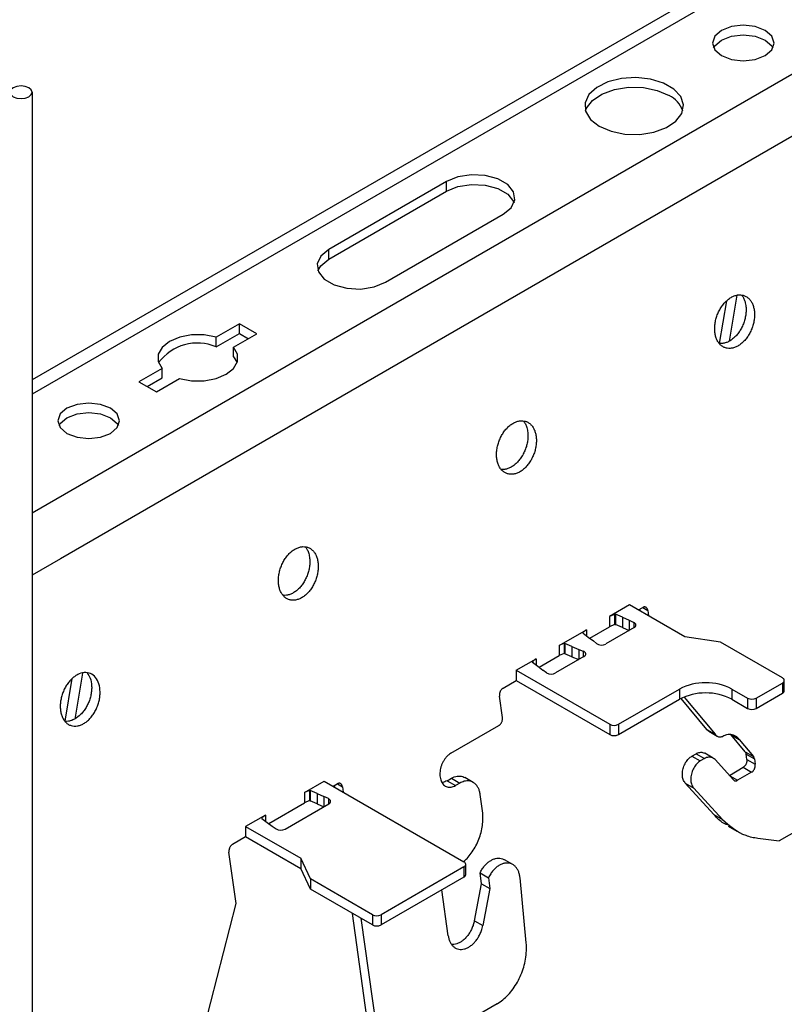
# Model space of a CAD drawing. Units: inches. Extents: x 0 to 66, y -3.2 to 36.
# Drawn here: x 25.5 to 27, y 4 to 5.9 of the extents above; entities that cross this region are included whole.
import ezdxf

# ---------------------------------------------------------------- set-up
doc = ezdxf.new("R2010")
doc.units = ezdxf.units.IN
doc.header["$MEASUREMENT"] = 0
doc.layers.add('HD-4', color=3, linetype='Continuous')

msp = doc.modelspace()

# ---------------------------------------------------------------- linework, layer by layer
at = {"layer": 'HD-4'}
for p, q in [((27.8965, 6.5683), (25.483, 5.1749)), ((27.9205, 6.5544), (25.483, 5.1472)), ((28.1218, 6.4383), (25.483, 4.9149)), ((28.2268, 6.3776), (25.5385, 4.8257)), ((25.483, 5.7373), (25.483, 0.8035)), ((26.293, 5.5627), (26.0628, 5.4298)), ((26.293, 5.544), (26.293, 5.5627)), ((26.0628, 5.4111), (26.293, 5.544)), ((26.1737, 5.3658), (26.4039, 5.4987)), ((26.0628, 5.4111), (26.0628, 5.4298)), ((26.8602, 5.3406), (26.8452, 5.2505)), ((26.8264, 5.2463), (26.8404, 5.3298)), ((25.8881, 5.2846), (25.8427, 5.2585)), ((25.9222, 5.2649), (25.8881, 5.2846)), ((25.8881, 5.2659), (25.8881, 5.2846)), ((25.8427, 5.2398), (25.8881, 5.2659)), ((25.8427, 5.2398), (25.8427, 5.2585)), ((25.8768, 5.2388), (25.9222, 5.2649)), ((25.8881, 5.2659), (25.906, 5.2556)), ((25.8768, 5.2201), (25.8768, 5.2388)), ((25.8768, 5.2201), (25.8837, 5.2088)), ((25.7373, 5.1976), (25.692, 5.1714)), ((25.7373, 5.1789), (25.7373, 5.1976)), ((25.7082, 5.1621), (25.7373, 5.1789)), ((25.7261, 5.1517), (25.7714, 5.1779)), ((25.692, 5.1714), (25.7261, 5.1517)), ((25.5385, 4.8257), (25.483, 4.7937)), ((26.6507, 4.7355), (26.6113, 4.7128)), ((26.7586, 4.6732), (26.6507, 4.7355)), ((26.6212, 4.7169), (26.6113, 4.7128)), ((26.6214, 4.7168), (26.6212, 4.7169)), ((26.6212, 4.7169), (26.6212, 4.6969)), ((26.6221, 4.7173), (26.6214, 4.7168)), ((26.6214, 4.7168), (26.6214, 4.6968)), ((26.6221, 4.7173), (26.6232, 4.7171)), ((26.6221, 4.7173), (26.6221, 4.6973)), ((26.6367, 4.7111), (26.6232, 4.7171)), ((26.6232, 4.7171), (26.6232, 4.6971)), ((26.668, 4.7255), (26.6763, 4.7302)), ((26.6713, 4.7236), (26.6708, 4.7271)), ((26.6764, 4.7303), (26.6863, 4.7246)), ((26.6863, 4.7246), (26.6877, 4.7141)), ((26.6113, 4.7128), (26.6113, 4.6928)), ((26.6212, 4.6969), (26.6113, 4.6928)), ((26.6214, 4.6968), (26.6212, 4.6969)), ((26.6221, 4.6973), (26.6214, 4.6968)), ((26.6221, 4.6973), (26.6232, 4.6971)), ((26.6367, 4.6911), (26.6232, 4.6971)), ((26.6367, 4.7111), (26.6501, 4.7054)), ((26.6367, 4.7111), (26.6367, 4.6911)), ((26.6501, 4.7054), (26.6588, 4.7012)), ((26.6501, 4.7054), (26.6501, 4.6854)), ((26.6588, 4.7012), (26.6588, 4.6905)), ((26.5133, 4.6562), (26.5664, 4.6868)), ((26.5664, 4.6868), (26.5593, 4.6812)), ((26.5593, 4.6812), (26.5593, 4.681)), ((26.5593, 4.681), (26.5597, 4.6804)), ((26.5597, 4.6804), (26.57, 4.6726)), ((26.5664, 4.6868), (26.5664, 4.6751)), ((26.5728, 4.6705), (26.6113, 4.6928)), ((26.6596, 4.6909), (26.6042, 4.659)), ((26.6367, 4.6911), (26.6501, 4.6854)), ((26.5231, 4.6603), (26.5133, 4.6562)), ((26.5233, 4.6602), (26.5231, 4.6603)), ((26.5231, 4.6603), (26.5231, 4.6403)), ((26.5233, 4.6602), (26.5244, 4.66)), ((26.5233, 4.6602), (26.5233, 4.6402)), ((26.5379, 4.6541), (26.5244, 4.66)), ((26.5244, 4.66), (26.5244, 4.64)), ((26.57, 4.6726), (26.5799, 4.6649)), ((26.5858, 4.66), (26.5799, 4.6649)), ((26.8284, 4.6624), (26.7586, 4.6732)), ((26.9495, 4.5925), (26.8284, 4.6624)), ((26.5133, 4.6562), (26.5133, 4.6362)), ((26.5231, 4.6403), (26.5133, 4.6362)), ((26.5233, 4.6402), (26.5231, 4.6403)), ((26.5233, 4.6402), (26.5244, 4.64)), ((26.5379, 4.6341), (26.5244, 4.64)), ((26.5379, 4.6541), (26.5513, 4.6484)), ((26.5379, 4.6541), (26.5379, 4.6341)), ((26.5513, 4.6484), (26.5598, 4.645)), ((26.5513, 4.6484), (26.5513, 4.6284)), ((26.5598, 4.645), (26.5598, 4.6333)), ((26.429, 4.6075), (26.4684, 4.6302)), ((26.4613, 4.6244), (26.4605, 4.624)), ((26.4605, 4.624), (26.4609, 4.6234)), ((26.4609, 4.6234), (26.4712, 4.6156)), ((26.4684, 4.6302), (26.4612, 4.6246)), ((26.4612, 4.6246), (26.4613, 4.6244)), ((26.4613, 4.6244), (26.4613, 4.6229)), ((26.4684, 4.6302), (26.4684, 4.6175)), ((26.4739, 4.6134), (26.5133, 4.6362)), ((26.5615, 4.6343), (26.5062, 4.6024)), ((26.5379, 4.6341), (26.5513, 4.6284)), ((25.5813, 4.6018), (25.5663, 4.5123)), ((26.429, 4.6075), (26.6119, 4.502)), ((26.429, 4.6075), (26.429, 4.5875)), ((26.4712, 4.6156), (26.4811, 4.6079)), ((26.4884, 4.6028), (26.4811, 4.6079)), ((25.5476, 4.5081), (25.5615, 4.5915)), ((26.4034, 4.5727), (26.429, 4.5875)), ((26.429, 4.5875), (26.6119, 4.4819)), ((26.8983, 4.5531), (26.9495, 4.5827)), ((26.9495, 4.5827), (26.9495, 4.5627)), ((26.953, 4.5676), (26.953, 4.5876)), ((26.6289, 4.502), (26.7483, 4.5709)), ((26.7483, 4.5709), (26.7483, 4.5509)), ((26.8506, 4.5709), (26.8813, 4.5531)), ((26.8506, 4.5709), (26.8506, 4.5509)), ((26.8983, 4.5331), (26.9495, 4.5627)), ((26.4023, 4.5151), (26.3964, 4.5573)), ((26.6289, 4.4819), (26.7483, 4.5509)), ((26.8016, 4.4919), (26.7513, 4.5525)), ((26.7574, 4.5553), (26.818, 4.4824)), ((26.8506, 4.5509), (26.8813, 4.5331)), ((26.8813, 4.5531), (26.8813, 4.5331)), ((26.8983, 4.5531), (26.8983, 4.5331)), ((26.3015, 4.4455), (26.3953, 4.4996)), ((26.6119, 4.502), (26.6119, 4.4819)), ((26.6289, 4.502), (26.6289, 4.4819)), ((26.8016, 4.4919), (26.818, 4.4824)), ((26.8055, 4.4883), (26.8219, 4.4788)), ((26.8484, 4.482), (26.8649, 4.4725)), ((26.8764, 4.4484), (26.8484, 4.482)), ((26.8649, 4.4725), (26.8929, 4.4389)), ((26.8139, 4.4359), (26.7975, 4.4454)), ((26.8764, 4.4484), (26.8929, 4.4389)), ((26.7725, 4.4398), (26.7805, 4.4445)), ((26.7725, 4.4398), (26.7889, 4.4303)), ((26.7805, 4.4445), (26.797, 4.435)), ((26.797, 4.435), (26.7889, 4.4303)), ((26.8537, 4.3932), (26.8176, 4.4329)), ((26.8783, 4.4437), (26.8947, 4.4342)), ((26.8798, 4.4333), (26.8783, 4.4437)), ((26.8798, 4.4333), (26.8962, 4.4238)), ((26.8947, 4.4342), (26.8962, 4.4238)), ((26.8456, 4.4022), (26.8727, 4.4179)), ((26.8892, 4.4084), (26.8616, 4.3925)), ((26.8727, 4.4179), (26.8892, 4.4084)), ((26.0153, 4.3687), (26.0539, 4.391)), ((26.0539, 4.391), (26.3271, 4.2332)), ((26.2939, 4.3917), (26.3025, 4.3966)), ((26.2939, 4.3917), (26.3104, 4.3822)), ((26.3025, 4.3966), (26.3189, 4.3871)), ((26.345, 4.3885), (26.3285, 4.398)), ((26.8464, 4.4012), (26.8616, 4.3925)), ((26.0252, 4.3728), (26.0153, 4.3687)), ((26.0153, 4.3687), (26.0153, 4.3487)), ((26.0254, 4.3728), (26.0252, 4.3728)), ((26.0252, 4.3728), (26.0252, 4.3528)), ((26.0254, 4.3728), (26.0264, 4.3726)), ((26.0254, 4.3728), (26.0254, 4.3528)), ((26.0399, 4.3666), (26.0264, 4.3726)), ((26.0264, 4.3726), (26.0264, 4.3526)), ((26.0712, 4.381), (26.0795, 4.3857)), ((26.0745, 4.3791), (26.074, 4.3826)), ((26.0796, 4.3858), (26.0895, 4.3801)), ((26.0895, 4.3801), (26.091, 4.3696)), ((26.3189, 4.3871), (26.3104, 4.3822)), ((26.7596, 4.387), (26.776, 4.3775)), ((26.8156, 4.3254), (26.7596, 4.387)), ((26.776, 4.3775), (26.8321, 4.3159)), ((26.0252, 4.3528), (26.0153, 4.3487)), ((26.0254, 4.3528), (26.0252, 4.3528)), ((26.0254, 4.3528), (26.0264, 4.3526)), ((26.0399, 4.3466), (26.0264, 4.3526)), ((26.0399, 4.3666), (26.0533, 4.3609)), ((26.0399, 4.3666), (26.0399, 4.3466)), ((26.0621, 4.3567), (26.0533, 4.3609)), ((26.0533, 4.3609), (26.0533, 4.3409)), ((26.0621, 4.3567), (26.0621, 4.346)), ((26.3634, 4.3329), (26.3589, 4.3646)), ((25.9454, 4.3083), (26.0153, 4.3487)), ((25.9776, 4.2972), (26.0628, 4.3464)), ((26.0399, 4.3466), (26.0533, 4.3409)), ((27.0453, 4.3331), (26.943, 4.2741)), ((25.939, 4.3246), (25.9004, 4.3024)), ((25.939, 4.3246), (25.9319, 4.319)), ((25.9319, 4.319), (25.9319, 4.3188)), ((25.9319, 4.3188), (25.9323, 4.3182)), ((25.9323, 4.3182), (25.9426, 4.3104)), ((25.939, 4.3246), (25.939, 4.3129)), ((26.8156, 4.3254), (26.8321, 4.3159)), ((25.9004, 4.3024), (26.0083, 4.2401)), ((25.9004, 4.3024), (25.9004, 4.2824)), ((25.9426, 4.3104), (25.9525, 4.3027)), ((25.9525, 4.3027), (25.9598, 4.2977)), ((26.8436, 4.3027), (26.86, 4.2932)), ((25.8749, 4.2676), (25.9004, 4.2824)), ((25.9004, 4.2824), (26.0083, 4.2201)), ((26.9014, 4.2793), (26.943, 4.2741)), ((25.8819, 4.1515), (25.8678, 4.2521)), ((26.027, 4.1998), (26.0083, 4.2401)), ((26.0083, 4.2401), (26.0083, 4.2201)), ((26.4224, 4.2279), (26.406, 4.2374)), ((26.027, 4.1797), (26.0083, 4.2201)), ((26.3271, 4.2234), (26.1651, 4.1299)), ((26.3271, 4.2234), (26.3271, 4.2034)), ((26.3307, 4.2083), (26.3307, 4.2283)), ((26.1481, 4.1299), (26.027, 4.1998)), ((26.027, 4.1998), (26.027, 4.1797)), ((26.3271, 4.2034), (26.1651, 4.1099)), ((26.3584, 4.2116), (26.3749, 4.2021)), ((26.3614, 4.1905), (26.3584, 4.2116)), ((26.3749, 4.2021), (26.3778, 4.181)), ((26.4487, 4.0752), (26.4366, 4.2018)), ((26.1481, 4.1099), (26.027, 4.1797)), ((26.2962, 4.0889), (26.2837, 4.1783)), ((26.3473, 4.1181), (26.3614, 4.1905)), ((26.3614, 4.1905), (26.3778, 4.181)), ((26.3778, 4.181), (26.3637, 4.1086)), ((25.8187, 3.9055), (25.8819, 4.1515)), ((26.1448, 3.8779), (26.1091, 4.1324)), ((26.1256, 4.1229), (26.1613, 3.8684)), ((26.1481, 4.1299), (26.1481, 4.1099)), ((26.1651, 4.1299), (26.1651, 4.1099)), ((26.3473, 4.1181), (26.3637, 4.1086)), ((26.3919, 3.9559), (26.2013, 3.8459))]:
    msp.add_line(p, q, dxfattribs=at)
at = {"layer": 'HD-4', "flags": 128}
for points in [[(26.8301, 5.8088), (26.8497, 5.8012), (26.8728, 5.7986), (26.8958, 5.8012), (26.9154, 5.8088), (26.9285, 5.8201), (26.933, 5.8334), (26.9285, 5.8467), (26.9154, 5.858), (26.8958, 5.8655), (26.8728, 5.8682), (26.8497, 5.8655), (26.8301, 5.858), (26.8171, 5.8467), (26.8125, 5.8334), (26.8171, 5.8201), (26.8301, 5.8088)], [(26.8147, 5.824), (26.8171, 5.828), (26.8301, 5.8393), (26.8497, 5.8468), (26.8728, 5.8495), (26.8958, 5.8468), (26.9154, 5.8393)], [(26.9154, 5.8393), (26.9285, 5.828), (26.9308, 5.824)], [(26.5914, 5.671), (26.6145, 5.6611), (26.6417, 5.6556), (26.6704, 5.655), (26.6982, 5.6593), (26.7225, 5.6681), (26.7413, 5.6807), (26.7528, 5.6959), (26.756, 5.7124), (26.7507, 5.7287), (26.7372, 5.7434), (26.7169, 5.7551), (26.6915, 5.7629), (26.6632, 5.766), (26.6347, 5.7641), (26.6083, 5.7575), (26.5865, 5.7467), (26.5712, 5.7326), (26.5638, 5.7166), (26.5648, 5.7), (26.5743, 5.6843), (26.5914, 5.671)], [(25.4464, 5.7285), (25.4533, 5.7259), (25.4615, 5.7249), (25.4697, 5.7259), (25.4767, 5.7285), (25.4813, 5.7326), (25.483, 5.7373), (25.4813, 5.742), (25.4767, 5.746), (25.4697, 5.7487), (25.4615, 5.7497), (25.4533, 5.7487), (25.4464, 5.746), (25.4417, 5.742), (25.4401, 5.7373), (25.4417, 5.7326), (25.4464, 5.7285)], [(25.4464, 5.7285), (25.4533, 5.7259), (25.4615, 5.7249), (25.4697, 5.7259), (25.4767, 5.7285), (25.4813, 5.7326), (25.483, 5.7373), (25.4813, 5.742), (25.4767, 5.746), (25.4697, 5.7487), (25.4615, 5.7497), (25.4533, 5.7487), (25.4464, 5.746), (25.4417, 5.742), (25.4401, 5.7373), (25.4417, 5.7326), (25.4464, 5.7285)], [(26.5645, 5.701), (26.5665, 5.7061), (26.5779, 5.7213), (26.5967, 5.7338), (26.621, 5.7427), (26.6488, 5.747), (26.6776, 5.7464), (26.7047, 5.7409), (26.7278, 5.731)], [(26.4039, 5.4987), (26.4195, 5.5116), (26.4265, 5.5268), (26.4241, 5.5424), (26.4126, 5.5567), (26.3934, 5.5678), (26.3687, 5.5744), (26.3416, 5.5758), (26.3153, 5.5717), (26.293, 5.5627)], [(26.293, 5.544), (26.3153, 5.553), (26.3416, 5.5571), (26.3687, 5.5557), (26.3934, 5.5491), (26.4126, 5.5379), (26.4241, 5.5237), (26.4251, 5.5213)], [(26.0628, 5.4298), (26.0472, 5.4169), (26.0402, 5.4018), (26.0425, 5.3861), (26.0541, 5.3719), (26.0733, 5.3608), (26.098, 5.3541), (26.1251, 5.3527), (26.1514, 5.3568), (26.1737, 5.3658)], [(26.0416, 5.3885), (26.0472, 5.3982), (26.0628, 5.4111)], [(25.8427, 5.2585), (25.8194, 5.2629), (25.7949, 5.2629), (25.7715, 5.2585), (25.7517, 5.2502), (25.7372, 5.2387), (25.7297, 5.2252), (25.7297, 5.2111), (25.7373, 5.1976)], [(25.7714, 5.1779), (25.7947, 5.1735), (25.8193, 5.1735), (25.8426, 5.1779), (25.8625, 5.1862), (25.8769, 5.1977), (25.8845, 5.2111), (25.8845, 5.2253), (25.8768, 5.2388)], [(25.5513, 5.0705), (25.5709, 5.063), (25.5939, 5.0603), (25.617, 5.063), (25.6366, 5.0705), (25.6496, 5.0818), (25.6542, 5.0951), (25.6496, 5.1085), (25.6366, 5.1197), (25.617, 5.1273), (25.5939, 5.1299), (25.5709, 5.1273), (25.5513, 5.1197), (25.5382, 5.1085), (25.5336, 5.0951), (25.5382, 5.0818), (25.5513, 5.0705)], [(25.5359, 5.0858), (25.5382, 5.0897), (25.5513, 5.101), (25.5709, 5.1086), (25.5939, 5.1112), (25.617, 5.1086), (25.6366, 5.101)], [(25.6366, 5.101), (25.6496, 5.0897), (25.652, 5.0858)], [(26.6596, 4.6909), (26.6612, 4.6921), (26.6623, 4.6933), (26.663, 4.6947), (26.6631, 4.6962), (26.6628, 4.6976), (26.6619, 4.6989), (26.6606, 4.7002), (26.6588, 4.7012)], [(26.5615, 4.6343), (26.5632, 4.6355), (26.5644, 4.6369), (26.565, 4.6384), (26.565, 4.6399), (26.5645, 4.6414), (26.5634, 4.6428), (26.5618, 4.644), (26.5598, 4.645)], [(26.0628, 4.3464), (26.0644, 4.3475), (26.0655, 4.3488), (26.0662, 4.3502), (26.0664, 4.3517), (26.066, 4.3531), (26.0651, 4.3544), (26.0638, 4.3556), (26.0621, 4.3567)]]:
    msp.add_lwpolyline(points, dxfattribs=at)
at = {"layer": 'HD-4'}
for centre, radius, start, end in [((26.7062, 5.6846), 0.0511, 18.6439, 65.0432), ((25.8062, 5.1529), 0.0942, 67.1758, 143.6072), ((26.5958, 4.6747), 0.0179, 235.7725, 298.1453), ((26.4977, 4.6185), 0.0183, 239.4354, 297.6811), ((26.7994, 4.4721), 0.1112, 62.6094, 117.3906), ((26.9476, 4.5876), 0.00526, 290.767, 69.233), ((26.7994, 4.4521), 0.1112, 62.6094, 117.3906), ((26.947, 4.5682), 0.00607, 294.3777, 354.2775), ((26.8898, 4.5696), 0.0185, 242.6007, 297.3993), ((26.8898, 4.5496), 0.0185, 242.6007, 297.3993), ((26.6204, 4.5184), 0.0185, 242.6157, 297.3764), ((26.6204, 4.4984), 0.0185, 242.6157, 297.3764), ((25.9691, 4.3134), 0.0183, 239.4267, 297.682), ((26.3253, 4.2283), 0.00526, 290.767, 69.233), ((26.3246, 4.2089), 0.00607, 294.3777, 354.2775), ((26.1566, 4.1463), 0.0185, 242.6007, 297.3993), ((26.1566, 4.1263), 0.0185, 242.6007, 297.3993)]:
    msp.add_arc(centre, radius, start, end, dxfattribs=at)
for points, knots in [([(26.8943, 5.3111), (26.8938, 5.3137), (26.8929, 5.3189), (26.8901, 5.3256), (26.8866, 5.3313), (26.8821, 5.3359), (26.8769, 5.3392), (26.8712, 5.3411), (26.865, 5.3416), (26.8586, 5.3406), (26.8521, 5.3382), (26.8457, 5.3344), (26.8396, 5.3294), (26.8339, 5.3233), (26.8289, 5.3162), (26.8246, 5.3084), (26.8211, 5.3), (26.8186, 5.2914), (26.8172, 5.2826), (26.8168, 5.2741), (26.8175, 5.2659), (26.8192, 5.2584), (26.822, 5.2517), (26.8257, 5.2461), (26.8302, 5.2416), (26.8355, 5.2385), (26.8413, 5.2367), (26.8475, 5.2364), (26.8539, 5.2376), (26.8604, 5.2401), (26.8668, 5.244), (26.8728, 5.2492), (26.8784, 5.2554), (26.8834, 5.2626), (26.8876, 5.2705), (26.891, 5.2789), (26.8934, 5.2876), (26.8947, 5.2959), (26.895, 5.3039), (26.8945, 5.3087), (26.8943, 5.3111)], [0, 0, 0, 0, 0.026463, 0.052925, 0.079388, 0.105846, 0.132311, 0.15877, 0.185235, 0.211699, 0.238155, 0.264621, 0.291086, 0.317542, 0.344008, 0.370466, 0.396929, 0.423391, 0.449855, 0.476317, 0.502779, 0.529242, 0.555704, 0.582167, 0.608627, 0.635093, 0.661552, 0.688013, 0.714478, 0.740941, 0.767399, 0.793863, 0.820326, 0.846785, 0.873247, 0.899711, 0.926172, 0.952634, 0.976054, 1, 1, 1, 1]), ([(26.8695, 5.341), (26.8706, 5.3396), (26.873, 5.3365), (26.876, 5.3298), (26.8772, 5.3239), (26.8778, 5.3206)], [0, 0, 0, 0, 0.258324, 0.582157, 1, 1, 1, 1]), ([(26.8778, 5.3206), (26.878, 5.3193), (26.8784, 5.3153), (26.8785, 5.3083), (26.8774, 5.2996), (26.8753, 5.2909), (26.8723, 5.2824), (26.8683, 5.2743), (26.8635, 5.2669), (26.8581, 5.2604), (26.8521, 5.2549), (26.8458, 5.2506), (26.8393, 5.2476), (26.8329, 5.2462), (26.8283, 5.2458), (26.826, 5.2464), (26.8257, 5.2464)], [0, 0, 0, 0, 0.039417, 0.118453, 0.197496, 0.27654, 0.355571, 0.434623, 0.51366, 0.592694, 0.671732, 0.750776, 0.829805, 0.908846, 0.98789, 1, 1, 1, 1]), ([(26.468, 5.0651), (26.4675, 5.0676), (26.4666, 5.0728), (26.4639, 5.0795), (26.4603, 5.0853), (26.4558, 5.0898), (26.4507, 5.0931), (26.4449, 5.095), (26.4387, 5.0955), (26.4323, 5.0945), (26.4258, 5.0921), (26.4194, 5.0884), (26.4133, 5.0833), (26.4077, 5.0772), (26.4026, 5.0701), (26.3983, 5.0623), (26.3949, 5.0539), (26.3924, 5.0453), (26.3909, 5.0365), (26.3905, 5.028), (26.3912, 5.0198), (26.393, 5.0123), (26.3957, 5.0056), (26.3994, 5), (26.4039, 4.9956), (26.4092, 4.9924), (26.415, 4.9907), (26.4212, 4.9903), (26.4276, 4.9915), (26.4341, 4.994), (26.4405, 4.9979), (26.4466, 5.0031), (26.4522, 5.0093), (26.4571, 5.0165), (26.4614, 5.0244), (26.4647, 5.0328), (26.4671, 5.0415), (26.4684, 5.0499), (26.4686, 5.0565), (26.4684, 5.0614), (26.4681, 5.0638), (26.468, 5.0651)], [0, 0, 0, 0, 0.0264629, 0.0529224, 0.0793848, 0.1058471, 0.1323056, 0.1587715, 0.1852353, 0.2116911, 0.2381546, 0.2646122, 0.2910763, 0.3175393, 0.3439979, 0.3704621, 0.3969243, 0.4233857, 0.4498462, 0.4763094, 0.5027703, 0.5292325, 0.5556925, 0.5821551, 0.6086186, 0.6350785, 0.6615367, 0.6879979, 0.7144618, 0.7409242, 0.7673898, 0.7938457, 0.8203077, 0.8467733, 0.8732355, 0.8996927, 0.9261577, 0.9526166, 0.9760381, 0.9879846, 1, 1, 1, 1]), ([(26.4433, 5.0949), (26.4443, 5.0935), (26.4467, 5.0904), (26.4497, 5.0837), (26.4509, 5.0778), (26.4515, 5.0746)], [0, 0, 0, 0, 0.258363, 0.582158, 1, 1, 1, 1]), ([(26.4515, 5.0746), (26.4517, 5.0732), (26.4522, 5.0692), (26.4522, 5.0622), (26.4511, 5.0535), (26.4491, 5.0448), (26.446, 5.0363), (26.442, 5.0282), (26.4372, 5.0208), (26.4318, 5.0143), (26.4258, 5.0088), (26.4195, 5.0045), (26.4131, 5.0015), (26.4066, 5.0001), (26.402, 4.9997), (26.3998, 5.0003), (26.3995, 5.0004)], [0, 0, 0, 0, 0.039416, 0.118455, 0.197489, 0.276531, 0.355576, 0.434608, 0.513644, 0.592677, 0.671738, 0.750755, 0.829808, 0.908848, 0.98789, 1, 1, 1, 1]), ([(26.0417, 4.819), (26.0412, 4.8215), (26.0403, 4.8267), (26.0376, 4.8334), (26.034, 4.8392), (26.0295, 4.8438), (26.0244, 4.8471), (26.0186, 4.849), (26.0125, 4.8494), (26.006, 4.8484), (25.9995, 4.846), (25.9931, 4.8423), (25.987, 4.8373), (25.9814, 4.8311), (25.9763, 4.824), (25.972, 4.8162), (25.9686, 4.8079), (25.9661, 4.7992), (25.9646, 4.7904), (25.9642, 4.7819), (25.9649, 4.7737), (25.9667, 4.7662), (25.9694, 4.7596), (25.9731, 4.7539), (25.9777, 4.7495), (25.9829, 4.7463), (25.9887, 4.7446), (25.9949, 4.7443), (26.0013, 4.7454), (26.0078, 4.7479), (26.0142, 4.7518), (26.0203, 4.757), (26.0259, 4.7632), (26.0309, 4.7704), (26.0351, 4.7783), (26.0384, 4.7867), (26.0408, 4.7954), (26.0421, 4.8038), (26.0424, 4.8104), (26.0422, 4.8154), (26.0419, 4.8178), (26.0417, 4.819)], [0, 0, 0, 0, 0.0264623, 0.0529239, 0.0793863, 0.1058487, 0.1323072, 0.1587665, 0.1852303, 0.2116942, 0.2381578, 0.2646154, 0.2910795, 0.3175426, 0.3440012, 0.3704589, 0.3969267, 0.4233836, 0.4498475, 0.4763087, 0.5027703, 0.5292325, 0.5556948, 0.5821574, 0.6086162, 0.6350762, 0.6615412, 0.6880024, 0.7144664, 0.7409288, 0.7673861, 0.7938503, 0.8203123, 0.8467706, 0.8732329, 0.8996957, 0.9261563, 0.9526184, 0.976038, 0.9879846, 1, 1, 1, 1]), ([(26.017, 4.8488), (26.018, 4.8475), (26.0204, 4.8443), (26.0235, 4.8376), (26.0246, 4.8318), (26.0253, 4.8285)], [0, 0, 0, 0, 0.258324, 0.582157, 1, 1, 1, 1]), ([(26.0253, 4.8285), (26.0254, 4.8271), (26.0259, 4.8232), (26.0259, 4.8161), (26.0249, 4.8074), (26.0228, 4.7987), (26.0197, 4.7902), (26.0157, 4.7821), (26.011, 4.7747), (26.0055, 4.7682), (25.9996, 4.7627), (25.9933, 4.7584), (25.9868, 4.7555), (25.9803, 4.754), (25.9757, 4.7537), (25.9735, 4.7542), (25.9732, 4.7543)], [0, 0, 0, 0, 0.039417, 0.118453, 0.197496, 0.27654, 0.355571, 0.434623, 0.51366, 0.592694, 0.671732, 0.750776, 0.829805, 0.908846, 0.98789, 1, 1, 1, 1]), ([(26.6863, 4.7246), (26.6862, 4.7252), (26.686, 4.7263), (26.6853, 4.7278), (26.6845, 4.7291), (26.6836, 4.7301), (26.6824, 4.7308), (26.6811, 4.7313), (26.6798, 4.7314), (26.6781, 4.7311), (26.677, 4.7306), (26.6763, 4.7302)], [0, 0, 0, 0, 0.105866, 0.211727, 0.317644, 0.423434, 0.529298, 0.635182, 0.741101, 0.846916, 1, 1, 1, 1]), ([(25.5907, 4.6024), (25.5929, 4.5992), (25.5976, 4.5924), (25.5997, 4.5797), (25.5995, 4.5683), (25.5983, 4.5596), (25.596, 4.5509), (25.5927, 4.5425), (25.5886, 4.5345), (25.5836, 4.5273), (25.5767, 4.5193), (25.571, 4.5153), (25.5673, 4.5128)], [0, 0, 0, 0, 0.137697, 0.299617, 0.37971, 0.459792, 0.539875, 0.61997, 0.700054, 0.780138, 0.860226, 1, 1, 1, 1]), ([(25.5837, 4.5033), (25.5858, 4.5046), (25.5901, 4.5073), (25.596, 4.5129), (25.6014, 4.5195), (25.6061, 4.5269), (25.6101, 4.535), (25.6131, 4.5436), (25.6151, 4.5523), (25.6164, 4.5639), (25.6153, 4.5779), (25.6097, 4.5916), (25.6004, 4.6007), (25.5884, 4.6041), (25.5779, 4.6022), (25.572, 4.5991), (25.5704, 4.5982)], [0, 0, 0, 0, 0.0530295, 0.1060613, 0.1590769, 0.2121072, 0.2651297, 0.3181574, 0.3711794, 0.4242087, 0.5314153, 0.6386208, 0.7458273, 0.8530284, 0.9602372, 1, 1, 1, 1]), ([(25.5704, 4.5982), (25.5683, 4.5969), (25.5641, 4.5941), (25.5582, 4.5885), (25.5528, 4.582), (25.548, 4.5745), (25.5441, 4.5664), (25.5411, 4.5579), (25.539, 4.5492), (25.5381, 4.5405), (25.5382, 4.5321), (25.5393, 4.5242), (25.5415, 4.517), (25.5447, 4.5108), (25.5488, 4.5057), (25.5537, 4.5018), (25.5592, 4.4993), (25.5652, 4.4982), (25.5714, 4.4985), (25.5776, 4.5001), (25.5817, 4.5022), (25.5837, 4.5033)], [0, 0, 0, 0, 0.05293, 0.105883, 0.158823, 0.211767, 0.264703, 0.317639, 0.370578, 0.423519, 0.476463, 0.529403, 0.582346, 0.635284, 0.688224, 0.741166, 0.794115, 0.847053, 0.899993, 0.949373, 1, 1, 1, 1]), ([(26.4034, 4.5727), (26.403, 4.5724), (26.402, 4.5718), (26.4007, 4.5706), (26.3995, 4.5691), (26.3985, 4.5675), (26.3976, 4.5657), (26.3969, 4.5638), (26.3965, 4.5619), (26.3962, 4.5596), (26.3963, 4.5581), (26.3964, 4.5573)], [0, 0, 0, 0, 0.1058456, 0.2117142, 0.3175517, 0.4234405, 0.5293598, 0.6352292, 0.7410929, 0.8469442, 1, 1, 1, 1]), ([(25.5673, 4.5128), (25.5651, 4.5117), (25.5609, 4.5094), (25.5544, 4.508), (25.5499, 4.5076), (25.5478, 4.508), (25.5476, 4.5081)], [0, 0, 0, 0, 0.323459, 0.647063, 0.970583, 1, 1, 1, 1]), ([(26.3953, 4.4996), (26.3957, 4.4999), (26.3967, 4.5005), (26.398, 4.5018), (26.3992, 4.5032), (26.4002, 4.5049), (26.4011, 4.5067), (26.4018, 4.5086), (26.4022, 4.5105), (26.4025, 4.5127), (26.4024, 4.5142), (26.4023, 4.5151)], [0, 0, 0, 0, 0.105851, 0.211726, 0.317558, 0.423453, 0.529266, 0.635234, 0.741057, 0.846935, 1, 1, 1, 1]), ([(26.8055, 4.4883), (26.8054, 4.4883), (26.8038, 4.489), (26.8027, 4.4904), (26.8016, 4.4919)], [0, 0, 0, 0, 0.017876, 1, 1, 1, 1]), ([(26.818, 4.4824), (26.8186, 4.4816), (26.8198, 4.4801), (26.8221, 4.4786), (26.8246, 4.4775), (26.8272, 4.4772), (26.8299, 4.4774), (26.8317, 4.478), (26.8326, 4.4784)], [0, 0, 0, 0, 0.169948, 0.339829, 0.509752, 0.67967, 0.837798, 1, 1, 1, 1]), ([(26.8649, 4.4725), (26.8636, 4.474), (26.8612, 4.4769), (26.8566, 4.4799), (26.8515, 4.4818), (26.8461, 4.4823), (26.8397, 4.4815), (26.8352, 4.4795), (26.8326, 4.4784)], [0, 0, 0, 0, 0.15769, 0.315397, 0.473048, 0.63074, 0.788432, 1, 1, 1, 1]), ([(26.3015, 4.4455), (26.3001, 4.4446), (26.2973, 4.4428), (26.2933, 4.439), (26.2897, 4.4346), (26.2866, 4.4297), (26.2839, 4.4243), (26.2819, 4.4186), (26.2806, 4.4128), (26.2799, 4.407), (26.28, 4.4014), (26.2808, 4.3961), (26.2822, 4.3914), (26.2844, 4.3872), (26.2871, 4.3838), (26.2903, 4.3812), (26.294, 4.3795), (26.298, 4.3788), (26.3021, 4.379), (26.3063, 4.3801), (26.309, 4.3815), (26.3104, 4.3822)], [0, 0, 0, 0, 0.052911, 0.105834, 0.158765, 0.211693, 0.264625, 0.317545, 0.370466, 0.423391, 0.476315, 0.529239, 0.582163, 0.635092, 0.688008, 0.740934, 0.793854, 0.846787, 0.899706, 0.949238, 1, 1, 1, 1]), ([(26.7805, 4.4445), (26.7817, 4.4451), (26.7842, 4.4464), (26.788, 4.4473), (26.7916, 4.4474), (26.7948, 4.4468), (26.7966, 4.4458), (26.7974, 4.4453)], [0, 0, 0, 0, 0.209677, 0.419331, 0.629003, 0.838653, 1, 1, 1, 1]), ([(26.8764, 4.4484), (26.877, 4.4475), (26.8778, 4.4462), (26.8782, 4.4444), (26.8783, 4.4437)], [0, 0, 0, 0, 0.643518, 1, 1, 1, 1]), ([(26.7596, 4.387), (26.758, 4.3891), (26.755, 4.3934), (26.7537, 4.4012), (26.7538, 4.4077), (26.7546, 4.4128), (26.7559, 4.4178), (26.7578, 4.4227), (26.7602, 4.4273), (26.763, 4.4314), (26.767, 4.4361), (26.7703, 4.4384), (26.7725, 4.4398)], [0, 0, 0, 0, 0.158093, 0.316197, 0.394397, 0.47259, 0.550799, 0.628993, 0.7072, 0.785389, 0.863588, 1, 1, 1, 1]), ([(26.7889, 4.4303), (26.7877, 4.4295), (26.7853, 4.428), (26.7818, 4.4247), (26.7787, 4.4209), (26.776, 4.4166), (26.7737, 4.412), (26.772, 4.407), (26.7708, 4.402), (26.77, 4.3953), (26.7707, 4.3872), (26.7732, 4.3809), (26.7754, 4.3782), (26.776, 4.3775)], [0, 0, 0, 0, 0.078178, 0.156348, 0.234525, 0.312697, 0.390889, 0.469056, 0.547216, 0.625383, 0.783438, 0.941487, 1, 1, 1, 1]), ([(26.8176, 4.4329), (26.8167, 4.4338), (26.8149, 4.4355), (26.8118, 4.437), (26.8084, 4.4379), (26.8047, 4.4378), (26.8009, 4.437), (26.7983, 4.4356), (26.797, 4.435)], [0, 0, 0, 0, 0.164259, 0.328503, 0.492747, 0.657005, 0.825917, 1, 1, 1, 1]), ([(26.8798, 4.4333), (26.8798, 4.4327), (26.8799, 4.4315), (26.8798, 4.4296), (26.8795, 4.4277), (26.8789, 4.4258), (26.8781, 4.4239), (26.8771, 4.4222), (26.876, 4.4206), (26.8745, 4.4191), (26.8734, 4.4183), (26.8727, 4.4179)], [0, 0, 0, 0, 0.105865, 0.211765, 0.317609, 0.423496, 0.52939, 0.635287, 0.741086, 0.847048, 1, 1, 1, 1]), ([(26.8947, 4.4342), (26.8945, 4.4354), (26.8941, 4.4372), (26.8932, 4.4384), (26.8929, 4.4389)], [0, 0, 0, 0, 0.643648, 1, 1, 1, 1]), ([(26.8892, 4.4084), (26.8896, 4.4087), (26.8906, 4.4093), (26.8919, 4.4105), (26.8931, 4.412), (26.8941, 4.4136), (26.895, 4.4154), (26.8957, 4.4173), (26.8961, 4.4193), (26.8964, 4.4215), (26.8963, 4.423), (26.8962, 4.4238)], [0, 0, 0, 0, 0.105851, 0.211726, 0.317558, 0.423453, 0.529266, 0.635234, 0.741056, 0.846935, 1, 1, 1, 1]), ([(26.2939, 4.3917), (26.2925, 4.3909), (26.2896, 4.3895), (26.2862, 4.3885), (26.2843, 4.3885), (26.2838, 4.3885)], [0, 0, 0, 0, 0.424082, 0.848257, 1, 1, 1, 1]), ([(26.3025, 4.3966), (26.3044, 4.3976), (26.3082, 4.3995), (26.3139, 4.4009), (26.3195, 4.401), (26.3245, 4.4001), (26.3273, 4.3986), (26.3285, 4.3979)], [0, 0, 0, 0, 0.2096721, 0.4193153, 0.628959, 0.8386279, 1, 1, 1, 1]), ([(26.3589, 4.3646), (26.3585, 4.3669), (26.3577, 4.3714), (26.3553, 4.3774), (26.3521, 4.3825), (26.3481, 4.3866), (26.3435, 4.3895), (26.3384, 4.3912), (26.3329, 4.3916), (26.3264, 4.3907), (26.3217, 4.3884), (26.3189, 4.3871)], [0, 0, 0, 0, 0.105876, 0.211731, 0.317615, 0.423472, 0.529352, 0.635207, 0.741063, 0.846948, 1, 1, 1, 1]), ([(26.8537, 4.3932), (26.854, 4.3929), (26.8547, 4.3923), (26.8559, 4.3917), (26.8572, 4.3914), (26.8586, 4.3914), (26.8601, 4.3917), (26.8611, 4.3922), (26.8616, 4.3925)], [0, 0, 0, 0, 0.164276, 0.328603, 0.492818, 0.657074, 0.826004, 1, 1, 1, 1]), ([(26.0895, 4.3801), (26.0894, 4.3807), (26.0892, 4.3818), (26.0886, 4.3833), (26.0878, 4.3846), (26.0868, 4.3856), (26.0856, 4.3863), (26.0843, 4.3868), (26.083, 4.3869), (26.0813, 4.3866), (26.0802, 4.3861), (26.0795, 4.3857)], [0, 0, 0, 0, 0.105875, 0.211732, 0.317584, 0.423454, 0.529314, 0.635195, 0.74111, 0.846921, 1, 1, 1, 1]), ([(26.3263, 4.2337), (26.3286, 4.2357), (26.3339, 4.2405), (26.3415, 4.2499), (26.3489, 4.2614), (26.355, 4.274), (26.3597, 4.2873), (26.3628, 4.3009), (26.3647, 4.3165), (26.3639, 4.3268), (26.3634, 4.3329)], [0, 0, 0, 0, 0.088715, 0.211112, 0.333498, 0.455897, 0.578281, 0.700678, 0.823074, 1, 1, 1, 1]), ([(26.8446, 4.3046), (26.8411, 4.3057), (26.8299, 4.3094), (26.8215, 4.3189), (26.8156, 4.3254)], [0, 0, 0, 0, 0.307808, 1, 1, 1, 1]), ([(26.8321, 4.3159), (26.8464, 4.3035), (26.8671, 4.2855), (26.8933, 4.2808), (26.9014, 4.2793)], [0, 0, 0, 0, 0.689539, 1, 1, 1, 1]), ([(25.8749, 4.2676), (25.8744, 4.2673), (25.8735, 4.2667), (25.8721, 4.2655), (25.8709, 4.264), (25.8699, 4.2623), (25.869, 4.2605), (25.8683, 4.2586), (25.8679, 4.2567), (25.8676, 4.2545), (25.8677, 4.253), (25.8678, 4.2521)], [0, 0, 0, 0, 0.1058411, 0.2117052, 0.3176774, 0.4234348, 0.5293496, 0.6352145, 0.7410737, 0.8469689, 1, 1, 1, 1]), ([(26.3584, 4.2116), (26.3596, 4.2139), (26.3621, 4.2186), (26.3667, 4.2248), (26.3718, 4.2302), (26.3772, 4.2345), (26.3829, 4.2378), (26.3887, 4.2398), (26.3944, 4.2406), (26.3998, 4.24), (26.4037, 4.2389), (26.4056, 4.2376), (26.4059, 4.2373)], [0, 0, 0, 0, 0.108273, 0.21654, 0.324826, 0.433082, 0.541343, 0.649602, 0.757887, 0.866178, 0.974446, 1, 1, 1, 1]), ([(26.4366, 4.2018), (26.4363, 4.2041), (26.4357, 4.2088), (26.4335, 4.215), (26.4306, 4.2205), (26.4269, 4.2249), (26.4225, 4.2282), (26.4175, 4.2303), (26.4121, 4.2311), (26.4065, 4.2306), (26.4007, 4.2289), (26.395, 4.2259), (26.3894, 4.2218), (26.3841, 4.2164), (26.3791, 4.2099), (26.3763, 4.2047), (26.3749, 4.2021)], [0, 0, 0, 0, 0.070278, 0.140563, 0.210841, 0.281117, 0.351411, 0.421684, 0.491957, 0.562248, 0.632525, 0.702815, 0.773086, 0.843372, 0.920338, 1, 1, 1, 1]), ([(26.2962, 4.0889), (26.2967, 4.0866), (26.2975, 4.082), (26.2999, 4.076), (26.3031, 4.0709), (26.3071, 4.0668), (26.3116, 4.0639), (26.3168, 4.0622), (26.3222, 4.0618), (26.3279, 4.0627), (26.3337, 4.0648), (26.3394, 4.0682), (26.3448, 4.0726), (26.3499, 4.0781), (26.3544, 4.0844), (26.3582, 4.0913), (26.3616, 4.0994), (26.363, 4.1053), (26.3637, 4.1086)], [0, 0, 0, 0, 0.0614648, 0.1229256, 0.1843867, 0.2458599, 0.3073287, 0.368785, 0.4302425, 0.4917169, 0.5531855, 0.6146454, 0.6761159, 0.7375664, 0.7990312, 0.8605071, 0.9219621, 1, 1, 1, 1]), ([(26.3473, 4.1181), (26.3467, 4.1155), (26.3455, 4.1103), (26.3426, 4.1028), (26.339, 4.0957), (26.3347, 4.0892), (26.3298, 4.0835), (26.3245, 4.0788), (26.3188, 4.0751), (26.3131, 4.0727), (26.3077, 4.0714), (26.3043, 4.0716), (26.3029, 4.0717)], [0, 0, 0, 0, 0.10191, 0.203834, 0.305749, 0.40764, 0.509551, 0.611495, 0.713397, 0.815322, 0.91721, 1, 1, 1, 1]), ([(26.3919, 3.9559), (26.3956, 3.9583), (26.4031, 3.9631), (26.4136, 3.9731), (26.4232, 3.9848), (26.4317, 3.998), (26.4387, 4.0124), (26.444, 4.0276), (26.4477, 4.0433), (26.4496, 4.0595), (26.449, 4.0699), (26.4487, 4.0752)], [0, 0, 0, 0, 0.109496, 0.219014, 0.328516, 0.438013, 0.547512, 0.657022, 0.766524, 0.881415, 1, 1, 1, 1])]:
    msp.add_open_spline(points, degree=3, knots=knots, dxfattribs=at)

doc.saveas('drawing.dxf')
